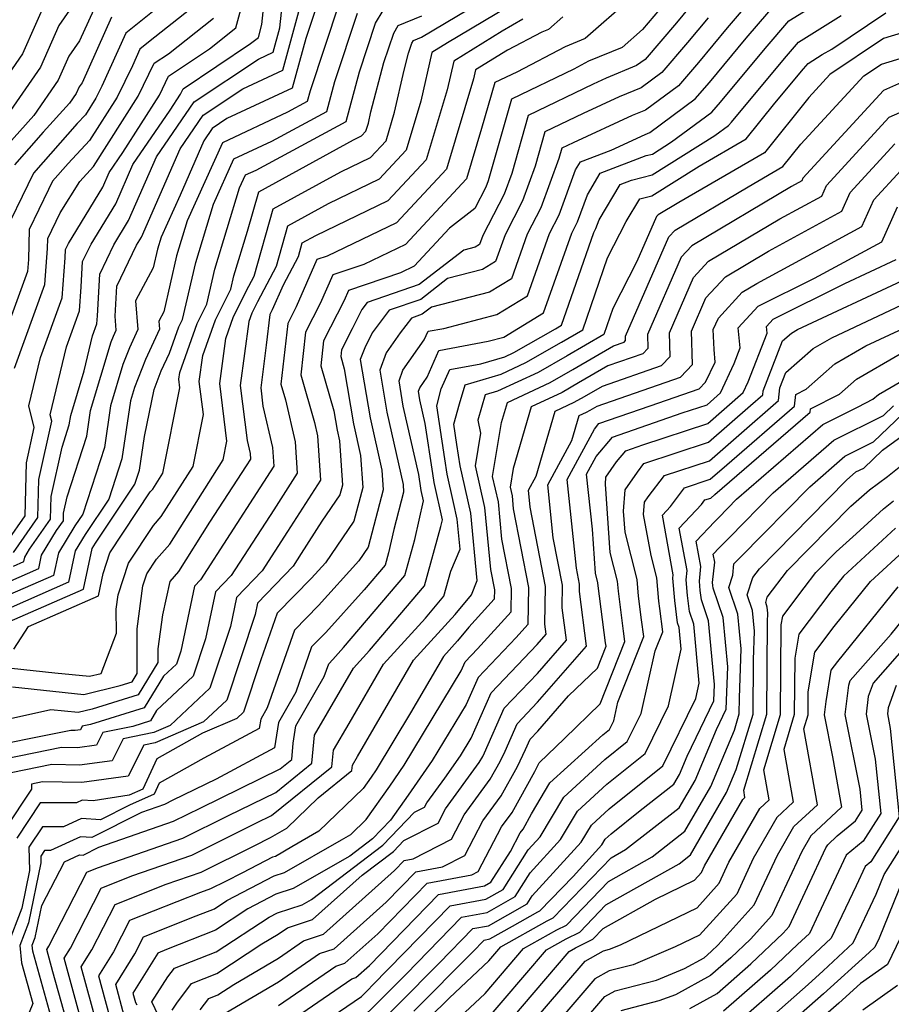
# Model space of a CAD drawing. Extents: x 2032210 to 2040412, y 2863029 to 2864718.
# Drawn here: x 2035035 to 2035135, y 2863895 to 2864009 of the extents above; entities that cross this region are included whole.
import ezdxf

# ---------------------------------------------------------------- set-up
doc = ezdxf.new("R2010")
doc.units = 0

msp = doc.modelspace()

# ---------------------------------------------------------------- linework, layer by layer
at = {"layer": 'Unknown_Line_Type', "color": 0}
for points in [[(2035033.89, 2863947.48, 2002), (2035036.73, 2863951.53, 2002), (2035036.83, 2863955.91, 2002), (2035038.33, 2863962.67, 2002), (2035038.15, 2863963.41, 2002), (2035040.03, 2863971.27, 2002), (2035041.53, 2863975.41, 2002), (2035041.74, 2863978.18, 2002), (2035041.9, 2863981.1, 2002), (2035042.88, 2863983.13, 2002), (2035045.72, 2863987.78, 2002), (2035047.69, 2863992.31, 2002), (2035052.03, 2863998.61, 2002), (2035053.2, 2864000.46, 2002), (2035053.5, 2864001.07, 2002), (2035061.31, 2864006.3, 2002), (2035062.2, 2864007, 2002), (2035062.6, 2864008.51, 2002), (2035063.45, 2864016.55, 2002)], [(2035033.9, 2863945.9, 2000), (2035035.09, 2863946.43, 2000), (2035035.2, 2863946.94, 2000), (2035035.77, 2863947.88, 2000), (2035038.2, 2863951.35, 2000), (2035038.26, 2863953.97, 2000), (2035039.52, 2863959.64, 2000), (2035040.35, 2863962.22, 2000), (2035040.52, 2863963.31, 2000), (2035042.07, 2863968.46, 2000), (2035043.04, 2863972.52, 2000), (2035043.54, 2863973.9, 2000), (2035043.61, 2863974.82, 2000), (2035043.87, 2863979.67, 2000), (2035045.51, 2863983.06, 2000), (2035047.21, 2863985.85, 2000), (2035050.42, 2863993.23, 2000), (2035054.78, 2863999.56, 2000), (2035062.21, 2864004.52, 2000), (2035063.92, 2864005.32, 2000), (2035064.7, 2864008.13, 2000), (2035065.43, 2864015.03, 2000)], [(2035033.21, 2863948.79, 2004), (2035035.27, 2863951.72, 2004), (2035035.4, 2863957.85, 2004), (2035036.31, 2863961.92, 2004), (2035035.69, 2863964.45, 2004), (2035037.02, 2863970.03, 2004), (2035039.53, 2863976.93, 2004), (2035039.87, 2863981.54, 2004), (2035039.93, 2863982.52, 2004), (2035040.26, 2863983.2, 2004), (2035044.22, 2863989.72, 2004), (2035044.95, 2863991.39, 2004), (2035046.55, 2863993.72, 2004), (2035050.76, 2864000.35, 2004), (2035051.83, 2864002.55, 2004), (2035056.56, 2864005.71, 2004), (2035059.61, 2864008.12, 2004), (2035060.97, 2864013.26, 2004)], [(2035121.24, 2864013.83, 1970), (2035116.37, 2864008.11, 1970), (2035113.05, 2864004.12, 1970), (2035110.74, 2864001.43, 1970), (2035106.94, 2863998.62, 1970), (2035105.4, 2863997.98, 1970), (2035098.59, 2863994.84, 1970), (2035097.26, 2863994.2, 1970), (2035096.92, 2863993.01, 1970), (2035094.84, 2863987.31, 1970), (2035093.27, 2863984.26, 1970), (2035091.46, 2863979.13, 1970), (2035088.92, 2863977.58, 1970), (2035082.2, 2863975.84, 1970), (2035081.13, 2863975.01, 1970), (2035079.88, 2863974.58, 1970), (2035078.58, 2863972.86, 1970), (2035076.97, 2863970.56, 1970), (2035076.22, 2863968.55, 1970), (2035077.03, 2863963.72, 1970), (2035078.93, 2863955.33, 1970), (2035078.99, 2863954.44, 1970), (2035077.85, 2863950.13, 1970), (2035077.24, 2863947.45, 1970), (2035076.84, 2863946.02, 1970), (2035074.41, 2863943.15, 1970), (2035069.98, 2863938.23, 1970), (2035068.34, 2863936.57, 1970), (2035066.52, 2863931.34, 1970), (2035064.52, 2863927.83, 1970), (2035064.05, 2863924.91, 1970), (2035057.34, 2863921.3, 1970), (2035052.31, 2863918.84, 1970), (2035051.34, 2863918.36, 1970), (2035048.68, 2863917.44, 1970), (2035042.97, 2863914.55, 1970), (2035041.64, 2863914.63, 1970), (2035038.19, 2863913.05, 1970), (2035037.5, 2863913.05, 1970), (2035037.06, 2863912.38, 1970), (2035037.08, 2863911.61, 1970), (2035035.65, 2863904.68, 1970), (2035034.64, 2863902.06, 1970), (2035034.83, 2863900.04, 1970), (2035036.13, 2863895.34, 1970), (2035035.38, 2863893.47, 1970)], [(2035040.37, 2863892.17, 1966), (2035038.47, 2863899.01, 1966), (2035037.76, 2863901.61, 1966), (2035038, 2863901.98, 1966), (2035042.38, 2863910.55, 1966), (2035043.63, 2863911.05, 1966), (2035053.47, 2863914.45, 1966), (2035058.77, 2863917.1, 1966), (2035064.23, 2863919.76, 1966), (2035068.38, 2863923.12, 1966), (2035068.67, 2863926.36, 1966), (2035071.71, 2863931.55, 1966), (2035073.21, 2863934.13, 1966), (2035075.04, 2863936.14, 1966), (2035081.38, 2863943.63, 1966), (2035083.3, 2863950.5, 1966), (2035083.47, 2863951.24, 1966), (2035082.52, 2863955.59, 1966), (2035082.37, 2863956.6, 1966), (2035081.48, 2863962.38, 1966), (2035080.86, 2863965.11, 1966), (2035080.69, 2863966.11, 1966), (2035080.85, 2863966.53, 1966), (2035081.7, 2863967.74, 1966), (2035083.07, 2863970.84, 1966), (2035088.74, 2863971.89, 1966), (2035090.57, 2863972.37, 1966), (2035095.15, 2863975.17, 1966), (2035098.41, 2863984.41, 1966), (2035099.08, 2863985.71, 1966), (2035100.22, 2863988.84, 1966), (2035101.71, 2863991.33, 1966), (2035107, 2863993.35, 1966), (2035107.73, 2863993.54, 1966), (2035109.95, 2863994.93, 1966), (2035114.6, 2863998.37, 1966), (2035115.6, 2863999.53, 1966), (2035120.77, 2864005.75, 1966), (2035123.48, 2864008.93, 1966), (2035131.76, 2864014.05, 1966)], [(2035069.43, 2864012.13, 1996), (2035067.69, 2864006.9, 1996), (2035066.1, 2864001.16, 1996), (2035058.56, 2863997.63, 1996), (2035056.88, 2863996.5, 1996), (2035055.89, 2863995.07, 1996), (2035053.16, 2863988.78, 1996), (2035050.96, 2863983.91, 1996), (2035050.55, 2863982.56, 1996), (2035050.05, 2863980.4, 1996), (2035048.01, 2863976.58, 1996), (2035048.28, 2863973.24, 1996), (2035047.31, 2863971.13, 1996), (2035046.55, 2863969.2, 1996), (2035045.12, 2863964.45, 1996), (2035044.41, 2863959.6, 1996), (2035041.91, 2863951.93, 1996), (2035041, 2863950.57, 1996), (2035039.1, 2863947.43, 1996), (2035038.54, 2863944.84, 1996), (2035032.59, 2863942.24, 1996)], [(2035037.96, 2864011.94, 2018), (2035034.96, 2864005.12, 2018), (2035030.74, 2863999.06, 2018)], [(2035071.53, 2864010.98, 1994), (2035068.18, 2864000.86, 1994), (2035067.84, 2863999.6, 1994), (2035065.55, 2863998.36, 1994), (2035058.04, 2863994.84, 1994), (2035053.99, 2863985.82, 1994), (2035052.76, 2863981.79, 1994), (2035051.26, 2863975.29, 1994), (2035050.69, 2863974.23, 1994), (2035050.77, 2863973.3, 1994), (2035049.15, 2863969.8, 1994), (2035047.89, 2863966.57, 1994), (2035047.42, 2863965.02, 1994), (2035046.43, 2863958.3, 1994), (2035044.92, 2863953.65, 1994), (2035042.19, 2863949.56, 1994), (2035041.05, 2863947.68, 1994), (2035040.27, 2863944.05, 1994), (2035031.93, 2863940.4, 1994)], [(2035041.28, 2864011.48, 2016), (2035039.13, 2864008.39, 2016), (2035037.02, 2864003.59, 2016), (2035032.14, 2863996.57, 2016)], [(2035043.6, 2864011.17, 2014), (2035041.55, 2864006.63, 2014), (2035040.31, 2864004.84, 2014), (2035039.08, 2864002.06, 2014), (2035036.25, 2863997.99, 2014), (2035032.34, 2863993.65, 2014)], [(2035109.22, 2864011.01, 1976), (2035106.58, 2864007.92, 1976), (2035104.23, 2864005.86, 1976), (2035100.36, 2864004.26, 1976), (2035098.65, 2864003.36, 1976), (2035091.44, 2863999.89, 1976), (2035088.75, 2863990.44, 1976), (2035088.48, 2863989.7, 1976), (2035087.22, 2863987.26, 1976), (2035084.28, 2863984.96, 1976), (2035080.2, 2863980.57, 1976), (2035078.63, 2863979.81, 1976), (2035072.61, 2863977.77, 1976), (2035072.1, 2863976.61, 1976), (2035069.73, 2863971.93, 1976), (2035069.41, 2863969.07, 1976), (2035070.92, 2863963.84, 1976), (2035071.29, 2863961.64, 1976), (2035071.57, 2863960.39, 1976), (2035071.93, 2863955.26, 1976), (2035071.63, 2863954.13, 1976), (2035069.55, 2863951.1, 1976), (2035067.15, 2863947.35, 1976), (2035066.21, 2863945.9, 1976), (2035062.1, 2863941.61, 1976), (2035061.83, 2863940.32, 1976), (2035058.55, 2863930.42, 1976), (2035055.86, 2863927.9, 1976), (2035050.29, 2863925.49, 1976), (2035048.95, 2863925.21, 1976), (2035047.16, 2863921.63, 1976), (2035041.79, 2863920.89, 1976), (2035037.25, 2863920.98, 1976), (2035035.97, 2863920.72, 1976), (2035035.99, 2863920.14, 1976), (2035032.93, 2863915.53, 1976)], [(2035105.18, 2864011.46, 1978), (2035099.97, 2864006.89, 1978), (2035097.66, 2864005.94, 1978), (2035092.05, 2864003.01, 1978), (2035089.51, 2864001.79, 1978), (2035088, 2863996.5, 1978), (2035086.25, 2863990.67, 1978), (2035079.19, 2863983.08, 1978), (2035074.4, 2863980.78, 1978), (2035070.79, 2863979.56, 1978), (2035069.33, 2863976.25, 1978), (2035067.66, 2863972.94, 1978), (2035067.11, 2863968, 1978), (2035068.68, 2863962.52, 1978), (2035069.04, 2863960.96, 1978), (2035069.37, 2863955.85, 1978), (2035065.56, 2863949.89, 1978), (2035062.64, 2863945.37, 1978), (2035059.67, 2863942.28, 1978), (2035058.97, 2863938.91, 1978), (2035056.61, 2863931.8, 1978), (2035052.02, 2863927.49, 1978), (2035050.14, 2863926.67, 1978), (2035046.59, 2863925.94, 1978), (2035045.32, 2863923.42, 1978), (2035041.54, 2863922.9, 1978), (2035038.35, 2863922.96, 1978), (2035033.64, 2863922.01, 1978)], [(2035033.81, 2863931.94, 1986), (2035042.03, 2863931.07, 1986), (2035046.24, 2863932.09, 1986), (2035047.62, 2863932.52, 1986), (2035048.21, 2863933.49, 1986), (2035048.18, 2863938.65, 1986), (2035048.87, 2863943.61, 1986), (2035049.33, 2863945.03, 1986), (2035050.45, 2863946.72, 1986), (2035051.98, 2863948.46, 1986), (2035058.14, 2863958.2, 1986), (2035058.57, 2863960.34, 1986), (2035057.74, 2863967.02, 1986), (2035058.43, 2863972.22, 1986), (2035059.33, 2863974.75, 1986), (2035061.1, 2863978.27, 1986), (2035061.71, 2863979.43, 1986), (2035063.9, 2863987.19, 1986), (2035071.73, 2863991.49, 1986), (2035075.15, 2863993.13, 1986), (2035076.96, 2863995.08, 1986), (2035077.95, 2863998.38, 1986), (2035079.04, 2864003.25, 1986), (2035079.56, 2864005.19, 1986), (2035079.95, 2864006.35, 1986), (2035080.13, 2864006.65, 1986), (2035081.06, 2864007.03, 1986), (2035089.2, 2864011.92, 1986)], [(2035038.25, 2863893.76, 1968), (2035036.13, 2863901.39, 1968), (2035036.07, 2863902.08, 1968), (2035036.42, 2863902.98, 1968), (2035037.18, 2863906.68, 1968), (2035039.81, 2863911.74, 1968), (2035041.54, 2863912.53, 1968), (2035041.96, 2863912.5, 1968), (2035043.75, 2863913.41, 1968), (2035052.41, 2863916.41, 1968), (2035055.54, 2863917.97, 1968), (2035064.73, 2863922.46, 1968), (2035066.07, 2863923.54, 1968), (2035066.24, 2863925.45, 1968), (2035066.55, 2863927.43, 1968), (2035069.82, 2863933.15, 1968), (2035070.33, 2863934.63, 1968), (2035070.8, 2863935.1, 1968), (2035072.05, 2863936.49, 1968), (2035079.11, 2863944.83, 1968), (2035080.27, 2863948.97, 1968), (2035081.28, 2863953.44, 1968), (2035081.02, 2863954.63, 1968), (2035080.98, 2863954.9, 1968), (2035080.74, 2863956.48, 1968), (2035078.95, 2863964.41, 1968), (2035078.46, 2863967.33, 1968), (2035078.91, 2863968.55, 1968), (2035081.37, 2863972.05, 1968), (2035081.82, 2863973.05, 1968), (2035083.64, 2863973.39, 1968), (2035089.75, 2863974.98, 1968), (2035093.31, 2863977.15, 1968), (2035095.84, 2863984.34, 1968), (2035096.96, 2863986.51, 1968), (2035098.86, 2863991.73, 1968), (2035099.41, 2863992.64, 1968), (2035102.96, 2863994, 1968), (2035106.9, 2863995.81, 1968), (2035107.45, 2863996.04, 1968), (2035112.67, 2863999.9, 1968), (2035114.32, 2864001.82, 1968), (2035118.57, 2864006.93, 1968), (2035122.36, 2864011.38, 1968)], [(2035090.97, 2864010.53, 1984), (2035084.07, 2864006.39, 1984), (2035082.25, 2864005.27, 1984), (2035080.99, 2863999.66, 1984), (2035079.28, 2863993.98, 1984), (2035076.16, 2863990.62, 1984), (2035070.27, 2863987.79, 1984), (2035065.56, 2863985.21, 1984), (2035064.25, 2863980.55, 1984), (2035062.1, 2863976.47, 1984), (2035061.43, 2863975.14, 1984), (2035061.09, 2863974.19, 1984), (2035060.1, 2863966.78, 1984), (2035060.9, 2863960.41, 1984), (2035061.24, 2863958.93, 1984), (2035061.28, 2863958.27, 1984), (2035060.79, 2863957.5, 1984), (2035056.57, 2863950.97, 1984), (2035052.97, 2863945.29, 1984), (2035051.96, 2863944.14, 1984), (2035051.13, 2863940.28, 1984), (2035050.59, 2863936.36, 1984), (2035050.6, 2863934.75, 1984), (2035048.32, 2863931.02, 1984), (2035042.98, 2863929.36, 1984), (2035041.37, 2863928.97, 1984), (2035038.22, 2863929.3, 1984), (2035028.51, 2863927.12, 1984)], [(2035054.42, 2864010.34, 2008), (2035049.5, 2864006.46, 2008), (2035048.52, 2864005.67, 2008), (2035047.64, 2864003.73, 2008), (2035045.88, 2864000.12, 2008), (2035042.69, 2863995.09, 2008), (2035040.24, 2863992.46, 2008), (2035038.42, 2863990.4, 2008), (2035037.96, 2863989.42, 2008), (2035035.73, 2863984.8, 2008), (2035035.63, 2863981.36, 2008), (2035035.52, 2863979.96, 2008), (2035031, 2863967.54, 2008)], [(2035031.28, 2863938.57, 1992), (2035041.99, 2863943.26, 1992), (2035043, 2863947.93, 1992), (2035043.37, 2863948.55, 1992), (2035047.93, 2863955.37, 1992), (2035048.46, 2863956.99, 1992), (2035049.03, 2863960.88, 1992), (2035050.15, 2863966.31, 1992), (2035050.99, 2863968.46, 1992), (2035051.95, 2863970.54, 1992), (2035053.02, 2863973.57, 1992), (2035053.45, 2863974.41, 1992), (2035054.96, 2863981.01, 1992), (2035057.01, 2863987.73, 1992), (2035059.37, 2863992.98, 1992), (2035063.74, 2863995.03, 1992), (2035070.1, 2863998.46, 1992), (2035071.02, 2864001.94, 1992), (2035073.64, 2864009.82, 1992)], [(2035033.25, 2863944.07, 1998), (2035036.82, 2863945.63, 1998), (2035037.15, 2863947.19, 1998), (2035038.86, 2863950.01, 1998), (2035039.67, 2863951.16, 1998), (2035039.69, 2863952.04, 1998), (2035040.1, 2863953.93, 1998), (2035042.38, 2863960.91, 1998), (2035042.82, 2863963.88, 1998), (2035045.21, 2863971.83, 1998), (2035045.46, 2863972.47, 1998), (2035045.79, 2863973.17, 1998), (2035045.65, 2863974.79, 1998), (2035045.84, 2863978.25, 1998), (2035048.14, 2863982.99, 1998), (2035048.7, 2863983.92, 1998), (2035053.16, 2863994.15, 1998), (2035055.83, 2863998.03, 1998), (2035060.39, 2864001.08, 1998), (2035065.01, 2864003.24, 1998), (2035067.12, 2864010.85, 1998)], [(2035049.97, 2864009.99, 2010), (2035046.88, 2864007.51, 2010), (2035044.12, 2864001.39, 2010), (2035043.44, 2864000.01, 2010), (2035042.22, 2863998.08, 2010), (2035041.28, 2863997.08, 2010), (2035036.22, 2863991.34, 2010), (2035034.92, 2863988.61, 2010), (2035033.58, 2863985.85, 2010)], [(2035033.94, 2863936.3, 1990), (2035035.63, 2863938.93, 1990), (2035043.72, 2863942.47, 1990), (2035044.27, 2863945.07, 1990), (2035045.04, 2863947.45, 1990), (2035049.71, 2863954.49, 1990), (2035050, 2863954.81, 1990), (2035051.16, 2863956.65, 1990), (2035053.14, 2863966.51, 1990), (2035053.02, 2863967.51, 1990), (2035053.12, 2863968.28, 1990), (2035055.12, 2863973.96, 1990), (2035056.24, 2863976.17, 1990), (2035057.17, 2863980.23, 1990), (2035060.04, 2863989.64, 1990), (2035060.7, 2863991.12, 1990), (2035061.93, 2863991.69, 1990), (2035072.35, 2863997.31, 1990), (2035073.87, 2864003.02, 1990), (2035075.74, 2864008.66, 1990), (2035076.61, 2864010.13, 1990)], [(2035111.96, 2864010.47, 1974), (2035110.5, 2864008.71, 1974), (2035106.88, 2864004.48, 1974), (2035105.91, 2864003.76, 1974), (2035102.39, 2864002.31, 1974), (2035100.9, 2864001.62, 1974), (2035093.38, 2863997.99, 1974), (2035091.47, 2863991.3, 1974), (2035090.6, 2863988.91, 1974), (2035088.13, 2863984.12, 1974), (2035087.77, 2863983.1, 1974), (2035087.27, 2863982.79, 1974), (2035085.94, 2863982.44, 1974), (2035080.79, 2863978.46, 1974), (2035074.77, 2863976.39, 1974), (2035074.15, 2863975.58, 1974), (2035073.03, 2863973.35, 1974), (2035071.8, 2863970.91, 1974), (2035071.72, 2863970.13, 1974), (2035072.13, 2863968.7, 1974), (2035073.2, 2863962.34, 1974), (2035074.02, 2863958.7, 1974), (2035074.28, 2863954.99, 1974), (2035073.25, 2863951.11, 1974), (2035069.94, 2863946.28, 1974), (2035068.34, 2863944.5, 1974), (2035064.37, 2863940.46, 1974), (2035062.49, 2863935.08, 1974), (2035060.49, 2863929.04, 1974), (2035059.7, 2863928.3, 1974), (2035055.73, 2863926.59, 1974), (2035050.48, 2863923.65, 1974), (2035048.85, 2863920.14, 1974), (2035047.26, 2863919.42, 1974), (2035043.1, 2863918.76, 1974), (2035041.86, 2863918.84, 1974), (2035041.17, 2863918.53, 1974), (2035037, 2863918.53, 1974), (2035034.31, 2863914.48, 1974)], [(2035044.11, 2863890.89, 1962), (2035041.74, 2863899.58, 1962), (2035042.96, 2863901.54, 1962), (2035045.66, 2863906.81, 1962), (2035051.55, 2863909.15, 1962), (2035055.6, 2863910.55, 1962), (2035061.7, 2863913.59, 1962), (2035063.62, 2863914.54, 1962), (2035065.48, 2863915.63, 1962), (2035069.12, 2863919.13, 1962), (2035073.01, 2863922.27, 1962), (2035073.07, 2863922.9, 1962), (2035073.65, 2863923.9, 1962), (2035080.13, 2863935.02, 1962), (2035084.94, 2863940.33, 1962), (2035086.82, 2863942.6, 1962), (2035087.49, 2863944.24, 1962), (2035086.76, 2863952.01, 1962), (2035085.77, 2863956.32, 1962), (2035085.51, 2863957.5, 1962), (2035085.15, 2863959.98, 1962), (2035084.79, 2863962.31, 1962), (2035085.43, 2863964.68, 1962), (2035086.08, 2863966.88, 1962), (2035090.27, 2863968.11, 1962), (2035093.12, 2863969.44, 1962), (2035097.21, 2863971.78, 1962), (2035099.68, 2863973.22, 1962), (2035102.55, 2863981.55, 1962), (2035104.7, 2863985.74, 1962), (2035106.29, 2863988.35, 1962), (2035107.68, 2863988.7, 1962), (2035113.13, 2863992.12, 1962), (2035118.56, 2863995.28, 1962), (2035121.87, 2863999.42, 1962), (2035125.18, 2864003.39, 1962), (2035125.72, 2864004.02, 1962), (2035127.36, 2864005.04, 1962), (2035128.45, 2864005.67, 1962), (2035134.7, 2864009.87, 1962)], [(2035092.75, 2864009.14, 1982), (2035090.39, 2864007.73, 1982), (2035084.78, 2864004.27, 1982), (2035084.03, 2864000.95, 1982), (2035081.6, 2863992.88, 1982), (2035077.17, 2863988.11, 1982), (2035068.81, 2863984.09, 1982), (2035067.23, 2863983.22, 1982), (2035066.79, 2863981.66, 1982), (2035065.06, 2863978.38, 1982), (2035063.79, 2863975.52, 1982), (2035063.52, 2863974.98, 1982), (2035063.12, 2863971.44, 1982), (2035062.47, 2863966.53, 1982), (2035062.73, 2863964.4, 1982), (2035063.84, 2863959.61, 1982), (2035063.98, 2863957.46, 1982), (2035062.38, 2863954.96, 1982), (2035055.5, 2863944.31, 1982), (2035054.82, 2863943.6, 1982), (2035053.24, 2863936.09, 1982), (2035052.74, 2863934.57, 1982), (2035051.25, 2863933.17, 1982), (2035049.02, 2863929.52, 1982), (2035042.81, 2863927.59, 1982), (2035041.86, 2863927.39, 1982), (2035041.66, 2863926.99, 1982), (2035041.05, 2863926.91, 1982), (2035040.54, 2863926.92, 1982), (2035028.99, 2863924.59, 1982)], [(2035031.14, 2863934.4, 1988), (2035038.68, 2863933.59, 1988), (2035042.69, 2863933.17, 1988), (2035044.05, 2863933.5, 1988), (2035045.8, 2863938.15, 1988), (2035045.78, 2863940.94, 1988), (2035046.01, 2863942.59, 1988), (2035047.19, 2863946.24, 1988), (2035050.08, 2863950.6, 1988), (2035050.99, 2863951.64, 1988), (2035054.65, 2863957.42, 1988), (2035055.86, 2863963.43, 1988), (2035055.38, 2863967.26, 1988), (2035055.78, 2863970.25, 1988), (2035057.23, 2863974.36, 1988), (2035059.03, 2863977.93, 1988), (2035059.38, 2863979.46, 1988), (2035060.96, 2863984.64, 1988), (2035062.24, 2863989.18, 1988), (2035073.19, 2863995.19, 1988), (2035074.13, 2863995.65, 1988), (2035074.63, 2863996.18, 1988), (2035074.91, 2863997.09, 1988), (2035075.21, 2863998.43, 1988), (2035076.71, 2864004.11, 1988), (2035077.84, 2864007.51, 1988), (2035078.37, 2864008.39, 1988), (2035081.09, 2864009.51, 1988)], [(2035097.4, 2864009.41, 1980), (2035095.71, 2864007.92, 1980), (2035094.97, 2864007.61, 1980), (2035090.99, 2864005.54, 1980), (2035087.3, 2864003.27, 1980), (2035087.07, 2864002.23, 1980), (2035083.93, 2863991.77, 1980), (2035078.18, 2863985.6, 1980), (2035070.16, 2863981.74, 1980), (2035068.97, 2863981.34, 1980), (2035066.56, 2863975.89, 1980), (2035065.59, 2863973.96, 1980), (2035064.8, 2863966.94, 1980), (2035065.32, 2863965.12, 1980), (2035066.44, 2863960.28, 1980), (2035066.67, 2863956.65, 1980), (2035063.97, 2863952.43, 1980), (2035059.07, 2863944.84, 1980), (2035057.25, 2863942.94, 1980), (2035056.11, 2863937.5, 1980), (2035054.67, 2863933.18, 1980), (2035050.45, 2863929.22, 1980), (2035049.72, 2863928.02, 1980), (2035047.68, 2863927.38, 1980), (2035044.22, 2863926.67, 1980), (2035043.49, 2863925.2, 1980), (2035041.3, 2863924.9, 1980), (2035039.45, 2863924.94, 1980), (2035031.31, 2863923.3, 1980)], [(2035114.16, 2864009.29, 1972), (2035111.77, 2864006.42, 1972), (2035108.81, 2864002.96, 1972), (2035106.42, 2864001.19, 1972), (2035103.89, 2864000.14, 1972), (2035099.74, 2863998.23, 1972), (2035095.32, 2863996.09, 1972), (2035094.2, 2863992.15, 1972), (2035092.72, 2863988.11, 1972), (2035090.7, 2863984.19, 1972), (2035089.62, 2863981.12, 1972), (2035088.1, 2863980.19, 1972), (2035084.07, 2863979.14, 1972), (2035080.96, 2863976.73, 1972), (2035077.32, 2863975.48, 1972), (2035075.37, 2863972.89, 1972), (2035074.49, 2863971.15, 1972), (2035073.98, 2863969.77, 1972), (2035075.12, 2863963.03, 1972), (2035076.47, 2863957.01, 1972), (2035076.63, 2863954.71, 1972), (2035074.88, 2863948.09, 1972), (2035073.81, 2863946.53, 1972), (2035069.16, 2863941.37, 1972), (2035066.36, 2863938.52, 1972), (2035063.23, 2863929.54, 1972), (2035062.48, 2863928.23, 1972), (2035062.31, 2863927.15, 1972), (2035055.92, 2863923.71, 1972), (2035050.73, 2863920.81, 1972), (2035050.15, 2863919.56, 1972), (2035047.3, 2863918.27, 1972), (2035043.98, 2863916.59, 1972), (2035041.75, 2863916.74, 1972), (2035039.68, 2863915.79, 1972), (2035037.25, 2863915.79, 1972), (2035035.68, 2863913.43, 1972), (2035035.77, 2863910.71, 1972), (2035034.88, 2863906.38, 1972), (2035033.22, 2863902.05, 1972)], [(2035045.24, 2864009.34, 2012), (2035041.83, 2864001.78, 2012), (2035041.48, 2864001.29, 2012), (2035041.15, 2864000.52, 2012), (2035040.37, 2863999.4, 2012), (2035037.35, 2863996.07, 2012), (2035034.01, 2863992.28, 2012)], [(2035034.01, 2863968.78, 2006), (2035037.53, 2863978.44, 2006), (2035037.84, 2863982.62, 2006), (2035037.87, 2863983.76, 2006), (2035039.32, 2863986.75, 2006), (2035041.56, 2863990.37, 2006), (2035043.16, 2863992.09, 2006), (2035048.32, 2864000.23, 2006), (2035050.17, 2864004.03, 2006), (2035051.82, 2864005.13, 2006), (2035057.01, 2864009.23, 2006)], [(2035041.95, 2863892.53, 1964), (2035039.75, 2863900.59, 1964), (2035040.48, 2863901.76, 1964), (2035044.02, 2863908.68, 1964), (2035047.59, 2863910.1, 1964), (2035054.53, 2863912.5, 1964), (2035062, 2863916.23, 1964), (2035063.72, 2863917.07, 1964), (2035070.7, 2863922.7, 1964), (2035070.87, 2863924.63, 1964), (2035072.68, 2863927.73, 1964), (2035076.67, 2863934.58, 1964), (2035081.51, 2863939.91, 1964), (2035083.65, 2863942.44, 1964), (2035084.46, 2863945.32, 1964), (2035085.5, 2863947.88, 1964), (2035085.18, 2863951.34, 1964), (2035084.74, 2863953.25, 1964), (2035084.01, 2863956.55, 1964), (2035083.76, 2863958.29, 1964), (2035082.81, 2863964.45, 1964), (2035083.33, 2863966.38, 1964), (2035084.33, 2863968.63, 1964), (2035087.9, 2863969.29, 1964), (2035090.69, 2863970.11, 1964), (2035091.73, 2863970.59, 1964), (2035096.54, 2863973.35, 1964), (2035097.23, 2863973.75, 1964), (2035098.91, 2863978.61, 1964), (2035100.98, 2863984.48, 1964), (2035101.2, 2863984.92, 1964), (2035101.58, 2863985.95, 1964), (2035104.02, 2863990.02, 1964), (2035105.33, 2863990.52, 1964), (2035107.7, 2863991.12, 1964), (2035114.96, 2863995.68, 1964), (2035116.54, 2863996.84, 1964), (2035116.87, 2863997.23, 1964), (2035122.98, 2864004.57, 1964), (2035124.6, 2864006.47, 1964), (2035129.56, 2864009.54, 1964)], [(2035137.88, 2864007.94, 1960), (2035134.45, 2864006.89, 1960), (2035128.25, 2864002.73, 1960), (2035125.8, 2864000.08, 1960), (2035120.68, 2863993.68, 1960), (2035110.79, 2863987.93, 1960), (2035108.41, 2863986.52, 1960), (2035108.22, 2863986.31, 1960), (2035105.95, 2863981.13, 1960), (2035103.15, 2863975.67, 1960), (2035102.12, 2863972.68, 1960), (2035097.88, 2863970.21, 1960), (2035094.52, 2863968.29, 1960), (2035089.85, 2863966.11, 1960), (2035088.42, 2863965.69, 1960), (2035087.56, 2863962.76, 1960), (2035087.86, 2863961.28, 1960), (2035087.24, 2863957.5, 1960), (2035088.34, 2863952.68, 1960), (2035089.02, 2863945.5, 1960), (2035089.47, 2863943.18, 1960), (2035089.45, 2863942.09, 1960), (2035086.53, 2863938.85, 1960), (2035085.21, 2863937.26, 1960), (2035083.59, 2863935.47, 1960), (2035079.79, 2863928.95, 1960), (2035075.81, 2863922.35, 1960), (2035075.23, 2863921.53, 1960), (2035074.3, 2863920.2, 1960), (2035069.18, 2863915.27, 1960), (2035066.08, 2863913.45, 1960), (2035064.18, 2863912.36, 1960), (2035063.84, 2863912.25, 1960), (2035060.38, 2863910.44, 1960), (2035058.39, 2863909.46, 1960), (2035056.66, 2863908.59, 1960), (2035055.52, 2863908.2, 1960), (2035047.3, 2863904.94, 1960), (2035045.45, 2863901.31, 1960), (2035043.73, 2863898.56, 1960), (2035045.4, 2863892.41, 1960)], [(2035046.7, 2863893.93, 1958), (2035045.72, 2863897.55, 1958), (2035047.93, 2863901.09, 1958), (2035048.94, 2863903.07, 1958), (2035055.01, 2863905.47, 1958), (2035057.14, 2863906.31, 1958), (2035058.56, 2863907.24, 1958), (2035064.03, 2863910.12, 1958), (2035065.21, 2863910.5, 1958), (2035071.8, 2863914.27, 1958), (2035072.87, 2863914.9, 1958), (2035074.65, 2863916.61, 1958), (2035077.38, 2863920.49, 1958), (2035079.05, 2863922.89, 1958), (2035085.63, 2863933.8, 1958), (2035086.09, 2863934.83, 1958), (2035087.53, 2863936.34, 1958), (2035091.4, 2863940.62, 1958), (2035091.44, 2863943.31, 1958), (2035090.34, 2863949.01, 1958), (2035089.93, 2863953.35, 1958), (2035089.26, 2863956.27, 1958), (2035090.28, 2863962.5, 1958), (2035090.97, 2863964.83, 1958), (2035095.91, 2863967.14, 1958), (2035098.54, 2863968.65, 1958), (2035103.22, 2863971.36, 1958), (2035104.45, 2863971.79, 1958), (2035104.62, 2863971.98, 1958), (2035104.61, 2863972.47, 1958), (2035109.64, 2863983.96, 1958), (2035110.35, 2863984.73, 1958), (2035118.8, 2863989.75, 1958), (2035122.81, 2863992.08, 1958), (2035124.88, 2863994.67, 1958), (2035132.18, 2864002.56, 1958), (2035134.19, 2864003.91, 1958), (2035139, 2864005.38, 1958)], [(2035136.87, 2864001.96, 1956), (2035134.42, 2864000.88, 1956), (2035125.12, 2863990.73, 1956), (2035124.99, 2863990.43, 1956), (2035123.82, 2863989.79, 1956), (2035112.29, 2863982.94, 1956), (2035111.07, 2863981.61, 1956), (2035107.15, 2863972.67, 1956), (2035107.2, 2863971.06, 1956), (2035106.62, 2863970.44, 1956), (2035102.59, 2863969.04, 1956), (2035099.21, 2863967.08, 1956), (2035097.31, 2863965.99, 1956), (2035093.73, 2863964.32, 1956), (2035091.63, 2863957.19, 1956), (2035091.28, 2863955.03, 1956), (2035091.51, 2863954.02, 1956), (2035091.65, 2863952.52, 1956), (2035093.41, 2863943.44, 1956), (2035093.34, 2863939.16, 1956), (2035091.98, 2863937.65, 1956), (2035087.59, 2863933.04, 1956), (2035086.21, 2863929.92, 1956), (2035082.3, 2863923.44, 1956), (2035079.52, 2863919.44, 1956), (2035077.48, 2863916.56, 1956), (2035075.39, 2863914.37, 1956), (2035072.76, 2863912.37, 1956), (2035066.24, 2863908.63, 1956), (2035064.22, 2863907.98, 1956), (2035061, 2863906.29, 1956), (2035057.23, 2863903.82, 1956), (2035051.59, 2863901.6, 1956), (2035050.58, 2863901.19, 1956), (2035050.41, 2863900.86, 1956), (2035047.71, 2863896.54, 1956), (2035048, 2863895.45, 1956), (2035048.16, 2863895.21, 1956)], [(2035051.08, 2863893.05, 1954), (2035049.9, 2863895.55, 1954), (2035051.74, 2863898.42, 1954), (2035052.5, 2863899.43, 1954), (2035057.33, 2863901.33, 1954), (2035063.44, 2863905.33, 1954), (2035064.41, 2863905.84, 1954), (2035067.27, 2863906.76, 1954), (2035068.36, 2863907.39, 1954), (2035076.6, 2863913.64, 1954), (2035080.24, 2863917.46, 1954), (2035081.41, 2863918.06, 1954), (2035081.67, 2863918.55, 1954), (2035083.74, 2863921.4, 1954), (2035085.54, 2863923.98, 1954), (2035086.78, 2863926.03, 1954), (2035089.09, 2863931.26, 1954), (2035094.41, 2863936.84, 1954), (2035095.46, 2863938.05, 1954), (2035095.31, 2863939.21, 1954), (2035095.38, 2863943.57, 1954), (2035093.61, 2863952.72, 1954), (2035093.4, 2863954.67, 1954), (2035094.29, 2863956.32, 1954), (2035096.5, 2863963.81, 1954), (2035098.71, 2863964.84, 1954), (2035099.88, 2863965.51, 1954), (2035101.97, 2863966.72, 1954), (2035108.8, 2863969.1, 1954), (2035109.78, 2863970.15, 1954), (2035109.69, 2863972.87, 1954), (2035112.49, 2863979.27, 1954), (2035114.22, 2863981.15, 1954), (2035122.47, 2863986.05, 1954), (2035127.3, 2863988.67, 1954), (2035127.86, 2863989.91, 1954), (2035135.08, 2863997.8, 1954), (2035139.46, 2863999.73, 1954)], [(2035052.26, 2863894.59, 1952), (2035052.78, 2863895.41, 1952), (2035054.49, 2863897.68, 1952), (2035057.42, 2863898.84, 1952), (2035062.62, 2863902.24, 1952), (2035064.5, 2863903.36, 1952), (2035065.55, 2863904.08, 1952), (2035068.47, 2863905.05, 1952), (2035074.2, 2863910.17, 1952), (2035077.8, 2863912.91, 1952), (2035079.01, 2863914.18, 1952), (2035082.96, 2863916.19, 1952), (2035083.82, 2863917.85, 1952), (2035087.73, 2863923.2, 1952), (2035088.13, 2863923.92, 1952), (2035088.32, 2863924.33, 1952), (2035090.59, 2863929.47, 1952), (2035094.44, 2863933.51, 1952), (2035097.79, 2863937.35, 1952), (2035097.3, 2863941.09, 1952), (2035097.35, 2863943.7, 1952), (2035096.28, 2863949.19, 1952), (2035095.65, 2863955.29, 1952), (2035098.42, 2863960.44, 1952), (2035099.26, 2863963.3, 1952), (2035100.1, 2863963.69, 1952), (2035100.55, 2863963.94, 1952), (2035101.34, 2863964.41, 1952), (2035110.98, 2863967.75, 1952), (2035112.36, 2863969.23, 1952), (2035112.23, 2863973.07, 1952), (2035113.92, 2863976.92, 1952), (2035116.16, 2863979.36, 1952), (2035121.13, 2863982.32, 1952), (2035129.62, 2863986.92, 1952), (2035130.59, 2863989.08, 1952), (2035135.75, 2863994.72, 1952)], [(2035055.49, 2863894.62, 1950), (2035056.48, 2863895.94, 1950), (2035057.52, 2863896.35, 1950), (2035059.35, 2863897.55, 1950), (2035064.51, 2863900.61, 1950), (2035067.42, 2863902.61, 1950), (2035069.72, 2863903.37, 1950), (2035077.92, 2863910.71, 1950), (2035079.06, 2863911.88, 1950), (2035080.09, 2863912.08, 1950), (2035084.51, 2863914.33, 1950), (2035085.98, 2863917.16, 1950), (2035088.99, 2863921.28, 1950), (2035090.14, 2863923.33, 1950), (2035090.7, 2863924.52, 1950), (2035092.1, 2863927.69, 1950), (2035094.46, 2863930.17, 1950), (2035100.12, 2863936.66, 1950), (2035099.3, 2863942.96, 1950), (2035099.32, 2863943.83, 1950), (2035098.96, 2863945.66, 1950), (2035097.89, 2863955.9, 1950), (2035101.03, 2863961.75, 1950), (2035101.56, 2863962.38, 1950), (2035107.47, 2863964.44, 1950), (2035113.15, 2863966.41, 1950), (2035113.87, 2863967.18, 1950), (2035114.99, 2863969.49, 1950), (2035114.85, 2863970.95, 1950), (2035114.77, 2863973.27, 1950), (2035115.35, 2863974.58, 1950), (2035118.09, 2863977.57, 1950), (2035119.78, 2863978.58, 1950), (2035131.93, 2863985.16, 1950), (2035133.32, 2863988.26, 1950), (2035136.42, 2863991.65, 1950)], [(2035058.38, 2863894.22, 1948), (2035064.52, 2863897.87, 1948), (2035069.28, 2863901.14, 1948), (2035070.96, 2863901.69, 1948), (2035076.96, 2863907.06, 1948), (2035080.38, 2863910.57, 1948), (2035083.48, 2863911.15, 1948), (2035086.06, 2863912.47, 1948), (2035088.14, 2863916.46, 1948), (2035090.25, 2863919.36, 1948), (2035092.15, 2863922.75, 1948), (2035093.07, 2863924.72, 1948), (2035093.6, 2863925.9, 1948), (2035094.49, 2863926.83, 1948), (2035098.04, 2863930.91, 1948), (2035101.37, 2863934.12, 1948), (2035102.37, 2863936.64, 1948), (2035102.32, 2863937.05, 1948), (2035101.47, 2863943.61, 1948), (2035101.44, 2863943.99, 1948), (2035101.16, 2863945.09, 1948), (2035100.8, 2863950.16, 1948), (2035100.13, 2863956.52, 1948), (2035101.23, 2863958.56, 1948), (2035103.11, 2863960.81, 1948), (2035111.18, 2863963.62, 1948), (2035114.05, 2863964.56, 1948), (2035115.6, 2863965.92, 1948), (2035117.17, 2863969.34, 1948), (2035117.87, 2863971.13, 1948), (2035117.65, 2863973.45, 1948), (2035119.94, 2863975.94, 1948), (2035126.48, 2863979.2, 1948), (2035134.24, 2863983.4, 1948), (2035136.05, 2863987.44, 1948)], [(2035064.53, 2863895.12, 1946), (2035071.14, 2863899.66, 1946), (2035072.21, 2863900.02, 1946), (2035075.99, 2863903.41, 1946), (2035081.7, 2863909.26, 1946), (2035086.87, 2863910.23, 1946), (2035087.61, 2863910.61, 1946), (2035090.29, 2863915.76, 1946), (2035091.52, 2863917.44, 1946), (2035094.16, 2863922.17, 1946), (2035094.63, 2863923.18, 1946), (2035097.56, 2863925.99, 1946), (2035101.7, 2863929.98, 1946), (2035104.55, 2863937.21, 1946), (2035104.41, 2863938.37, 1946), (2035103.8, 2863943.02, 1946), (2035103.71, 2863944.17, 1946), (2035102.87, 2863947.47, 1946), (2035102.31, 2863955.39, 1946), (2035102.36, 2863956.18, 1946), (2035103.6, 2863957.97, 1946), (2035104.66, 2863959.24, 1946), (2035106.62, 2863959.92, 1946), (2035114.13, 2863962.41, 1946), (2035118.21, 2863965.96, 1946), (2035118.78, 2863967.19, 1946), (2035120.98, 2863972.82, 1946), (2035120.9, 2863973.61, 1946), (2035121.68, 2863974.46, 1946), (2035129.96, 2863978.59, 1946), (2035135.89, 2863981.36, 1946)], [(2035064.54, 2863892.38, 1944), (2035073.01, 2863898.19, 1944), (2035073.45, 2863898.34, 1944), (2035075.03, 2863899.75, 1944), (2035083.03, 2863907.94, 1944), (2035088.32, 2863908.94, 1944), (2035089.07, 2863909.36, 1944), (2035091.34, 2863912.92, 1944), (2035092.45, 2863915.07, 1944), (2035092.78, 2863915.52, 1944), (2035093.75, 2863917.26, 1944), (2035095.88, 2863920.84, 1944), (2035101.99, 2863926.4, 1944), (2035102.77, 2863927.03, 1944), (2035103.26, 2863928.02, 1944), (2035103.75, 2863930.2, 1944), (2035106.74, 2863937.77, 1944), (2035106.49, 2863939.7, 1944), (2035106.14, 2863942.44, 1944), (2035105.99, 2863944.36, 1944), (2035104.58, 2863949.85, 1944), (2035104.41, 2863952.25, 1944), (2035104.58, 2863954.73, 1944), (2035106, 2863956.78, 1944), (2035106.76, 2863957.78, 1944), (2035114.22, 2863960.25, 1944), (2035119.08, 2863964.48, 1944), (2035120.48, 2863965.69, 1944), (2035120.53, 2863966.15, 1944), (2035122.77, 2863971.95, 1944), (2035123.8, 2863972.85, 1944), (2035124.49, 2863973.25, 1944), (2035136.54, 2863978.88, 1944)], [(2035070.72, 2863893.87, 1942), (2035074.11, 2863896.18, 1942), (2035074.84, 2863896.91, 1942), (2035075.43, 2863897.5, 1942), (2035084.35, 2863906.63, 1942), (2035088.48, 2863907.41, 1942), (2035090.47, 2863908.54, 1942), (2035093.39, 2863913.13, 1942), (2035094.75, 2863914.62, 1942), (2035097.48, 2863919.22, 1942), (2035102.23, 2863923.54, 1942), (2035104.83, 2863925.63, 1942), (2035106.42, 2863928.88, 1942), (2035108.04, 2863936.1, 1942), (2035108.92, 2863938.33, 1942), (2035108.58, 2863941.02, 1942), (2035108.47, 2863941.85, 1942), (2035108.26, 2863944.54, 1942), (2035107.59, 2863947.15, 1942), (2035106.7, 2863951.88, 1942), (2035106.8, 2863953.28, 1942), (2035107.23, 2863953.9, 1942), (2035109.11, 2863956.37, 1942), (2035114.31, 2863958.09, 1942), (2035117.7, 2863961.05, 1942), (2035122.31, 2863965.04, 1942), (2035122.47, 2863966.53, 1942), (2035123.15, 2863968.29, 1942), (2035126.31, 2863971.07, 1942), (2035128.45, 2863972.31, 1942), (2035137.2, 2863976.4, 1942)], [(2035073.3, 2863892.82, 1940), (2035076.61, 2863896.09, 1940), (2035079.27, 2863898.76, 1940), (2035085.67, 2863905.32, 1940), (2035088.64, 2863905.88, 1940), (2035091.87, 2863907.71, 1940), (2035093.62, 2863910.45, 1940), (2035097.13, 2863914.31, 1940), (2035099.08, 2863917.6, 1940), (2035102.48, 2863920.69, 1940), (2035106.88, 2863924.23, 1940), (2035109.58, 2863929.75, 1940), (2035111.05, 2863936.3, 1940), (2035110.82, 2863938.8, 1940), (2035110.64, 2863939.34, 1940), (2035110.32, 2863941.93, 1940), (2035110.08, 2863944.51, 1940), (2035110.13, 2863944.91, 1940), (2035108.88, 2863951.8, 1940), (2035109.81, 2863952.79, 1940), (2035111.45, 2863954.96, 1940), (2035114.4, 2863955.94, 1940), (2035116.32, 2863957.61, 1940), (2035124.14, 2863964.38, 1940), (2035124.29, 2863965.75, 1940), (2035125.5, 2863966.37, 1940), (2035128.82, 2863969.3, 1940), (2035132.4, 2863971.37, 1940), (2035137.85, 2863973.91, 1940)], [(2035072.49, 2863889.46, 1938), (2035078.38, 2863895.28, 1938), (2035083.1, 2863900.02, 1938), (2035086.99, 2863904.01, 1938), (2035088.8, 2863904.34, 1938), (2035093.27, 2863906.88, 1938), (2035093.84, 2863907.78, 1938), (2035099.51, 2863914, 1938), (2035100.69, 2863915.98, 1938), (2035102.73, 2863917.84, 1938), (2035108.94, 2863922.84, 1938), (2035112.75, 2863930.61, 1938), (2035113.15, 2863932.38, 1938), (2035112.52, 2863939.19, 1938), (2035112.01, 2863940.68, 1938), (2035111.79, 2863942.51, 1938), (2035111.62, 2863944.34, 1938), (2035111.73, 2863945.4, 1938), (2035110.84, 2863950.3, 1938), (2035113.42, 2863953.04, 1938), (2035113.8, 2863953.55, 1938), (2035114.49, 2863953.78, 1938), (2035114.94, 2863954.17, 1938), (2035125.97, 2863963.72, 1938), (2035126.01, 2863964.07, 1938), (2035129.35, 2863965.78, 1938), (2035131.33, 2863967.52, 1938), (2035136.36, 2863970.43, 1938)], [(2035080.15, 2863894.46, 1936), (2035086.93, 2863901.28, 1936), (2035088.31, 2863902.69, 1936), (2035088.95, 2863902.81, 1936), (2035091.58, 2863904.3, 1936), (2035094.51, 2863905.95, 1936), (2035094.74, 2863906.06, 1936), (2035098.57, 2863910.04, 1936), (2035101.9, 2863913.7, 1936), (2035102.29, 2863914.36, 1936), (2035102.98, 2863914.98, 1936), (2035106.3, 2863917.66, 1936), (2035110.2, 2863920.7, 1936), (2035110.86, 2863921.83, 1936), (2035111.74, 2863923.95, 1936), (2035114.83, 2863930.34, 1936), (2035114.89, 2863932.23, 1936), (2035114.22, 2863939.59, 1936), (2035113.39, 2863942.01, 1936), (2035113.26, 2863943.09, 1936), (2035113.16, 2863944.17, 1936), (2035113.33, 2863945.88, 1936), (2035112.8, 2863948.8, 1936), (2035114.9, 2863951.03, 1936), (2035115.39, 2863951.52, 1936), (2035117.46, 2863953.63, 1936), (2035127.43, 2863962.29, 1936), (2035131.51, 2863964.32, 1936), (2035133.21, 2863965.19, 1936), (2035133.84, 2863965.74, 1936), (2035137.26, 2863967.72, 1936)], [(2035081.91, 2863893.64, 1934), (2035084.27, 2863896.01, 1934), (2035088.85, 2863900.28, 1934), (2035090.22, 2863901.89, 1934), (2035095.59, 2863904.91, 1934), (2035096.27, 2863905.24, 1934), (2035102.95, 2863912.19, 1934), (2035104.63, 2863913.14, 1934), (2035110.84, 2863917.98, 1934), (2035112.67, 2863921.14, 1934), (2035115.13, 2863927.03, 1934), (2035116.27, 2863929.39, 1934), (2035116.44, 2863934.28, 1934), (2035115.91, 2863939.98, 1934), (2035114.76, 2863943.34, 1934), (2035114.72, 2863943.67, 1934), (2035114.69, 2863944, 1934), (2035114.94, 2863946.37, 1934), (2035114.77, 2863947.3, 1934), (2035115.44, 2863948.02, 1934), (2035116.64, 2863949.22, 1934), (2035121.69, 2863954.36, 1934), (2035128.7, 2863960.46, 1934), (2035134.42, 2863963.3, 1934), (2035135.6, 2863964.43, 1934)], [(2035083.13, 2863891.59, 1932), (2035088.41, 2863896.52, 1932), (2035092.85, 2863901.72, 1932), (2035096.67, 2863903.87, 1932), (2035097.8, 2863904.42, 1932), (2035102.65, 2863909.47, 1932), (2035107.72, 2863912.32, 1932), (2035111.49, 2863915.26, 1932), (2035114.49, 2863920.44, 1932), (2035117.2, 2863926.95, 1932), (2035117.77, 2863928.83, 1932), (2035117.78, 2863930.67, 1932), (2035117.98, 2863936.34, 1932), (2035117.61, 2863940.37, 1932), (2035116.56, 2863943.44, 1932), (2035117.01, 2863944.86, 1932), (2035117.13, 2863946.16, 1932), (2035117.89, 2863946.92, 1932), (2035125.92, 2863955.09, 1932), (2035129.98, 2863958.62, 1932), (2035133.29, 2863960.27, 1932), (2035136.68, 2863963.52, 1932)], [(2035087.98, 2863892.76, 1930), (2035095.48, 2863901.55, 1930), (2035097.75, 2863902.83, 1930), (2035099.33, 2863903.6, 1930), (2035102.35, 2863906.75, 1930), (2035110.81, 2863911.51, 1930), (2035112.13, 2863912.54, 1930), (2035116.31, 2863919.75, 1930), (2035117.41, 2863922.39, 1930), (2035119.36, 2863928.81, 1930), (2035119.41, 2863935.06, 1930), (2035119.52, 2863938.4, 1930), (2035119.3, 2863940.77, 1930), (2035118.69, 2863942.57, 1930), (2035119.34, 2863944.61, 1930), (2035120.1, 2863945.61, 1930), (2035125.95, 2863951.55, 1930), (2035130.14, 2863955.83, 1930), (2035131.25, 2863956.79, 1930), (2035132.15, 2863957.24, 1930), (2035134.32, 2863959.31, 1930), (2035136.58, 2863960.97, 1930)], [(2035087.55, 2863888.99, 1928), (2035098.1, 2863901.38, 1928), (2035098.84, 2863901.79, 1928), (2035100.86, 2863902.78, 1928), (2035102.06, 2863904.02, 1928), (2035108.1, 2863907.43, 1928), (2035112.61, 2863909.6, 1928), (2035113.41, 2863910.5, 1928), (2035113.77, 2863911.26, 1928), (2035118.17, 2863918.94, 1928), (2035118.43, 2863919.18, 1928), (2035118.28, 2863920.01, 1928), (2035120.95, 2863928.79, 1928), (2035121.03, 2863939.46, 1928), (2035121.06, 2863940.46, 1928), (2035121, 2863941.16, 1928), (2035120.82, 2863941.7, 1928), (2035121.01, 2863942.31, 1928), (2035123.36, 2863945.39, 1928), (2035130.67, 2863952.82, 1928), (2035132.82, 2863954.73, 1928), (2035134.89, 2863956.26, 1928), (2035139.92, 2863960.29, 1928)], [(2035092.91, 2863892.04, 1926), (2035099.95, 2863900.23, 1926), (2035102.09, 2863901.44, 1926), (2035102.79, 2863901.62, 1926), (2035104.04, 2863902.15, 1926), (2035112.89, 2863906.42, 1926), (2035115.44, 2863909.25, 1926), (2035116.57, 2863911.68, 1926), (2035120.13, 2863917.89, 1926), (2035121.22, 2863918.9, 1926), (2035120.59, 2863922.37, 1926), (2035122.54, 2863928.77, 1926), (2035122.62, 2863939.11, 1926), (2035122.79, 2863940.13, 1926), (2035125.25, 2863943.38, 1926), (2035126.61, 2863945.17, 1926), (2035128.97, 2863947.56, 1926), (2035131.28, 2863949.62, 1926), (2035134.42, 2863952.53, 1926), (2035135.57, 2863953.44, 1926)], [(2035135.81, 2863950.29, 1924), (2035129.81, 2863944.75, 1924), (2035128.36, 2863942.95, 1924), (2035124.64, 2863938.05, 1924), (2035124.18, 2863935.25, 1924), (2035124.13, 2863928.75, 1924), (2035122.91, 2863924.73, 1924), (2035124.01, 2863918.61, 1924), (2035122.1, 2863916.85, 1924), (2035119.37, 2863912.1, 1924), (2035117.47, 2863908, 1924), (2035113.16, 2863903.24, 1924), (2035110.38, 2863901.89, 1924), (2035105.5, 2863899.84, 1924), (2035102.75, 2863899.14, 1924), (2035101.09, 2863898.2, 1924), (2035089.24, 2863884.4, 1924)], [(2035093.82, 2863886.37, 1922), (2035102.23, 2863896.16, 1922), (2035103.41, 2863896.83, 1922), (2035108.21, 2863898.06, 1922), (2035111.43, 2863899.41, 1922), (2035113.7, 2863900.65, 1922), (2035114.53, 2863901.38, 1922), (2035115.32, 2863902.13, 1922), (2035119.49, 2863906.76, 1922), (2035122.18, 2863912.51, 1922), (2035124.06, 2863915.8, 1922), (2035126.8, 2863918.33, 1922), (2035125.22, 2863927.09, 1922), (2035125.72, 2863928.73, 1922), (2035125.74, 2863931.39, 1922), (2035126.5, 2863935.96, 1922), (2035128.73, 2863938.91, 1922), (2035132.95, 2863944.13, 1922), (2035137.21, 2863948.06, 1922)], [(2035136.1, 2863943.51, 1920), (2035129.11, 2863934.87, 1920), (2035128.35, 2863933.87, 1920), (2035127.76, 2863930.27, 1920), (2035127.57, 2863928.73, 1920), (2035128.54, 2863923.88, 1920), (2035129.59, 2863918.05, 1920), (2035126.02, 2863914.75, 1920), (2035124.98, 2863912.93, 1920), (2035121.52, 2863905.51, 1920), (2035119.08, 2863902.8, 1920), (2035116.81, 2863900.65, 1920), (2035114.45, 2863898.58, 1920), (2035110.41, 2863896.37, 1920), (2035108.49, 2863895.65, 1920), (2035104.07, 2863894.52, 1920)], [(2035112.04, 2863894.78, 1918), (2035115.21, 2863896.52, 1918), (2035119.1, 2863899.92, 1918), (2035122.84, 2863903.47, 1918), (2035123.55, 2863904.26, 1918), (2035127.78, 2863913.35, 1918), (2035127.99, 2863913.71, 1918), (2035129.09, 2863914.72, 1918), (2035131.2, 2863916.47, 1918), (2035131.98, 2863917.7, 1918), (2035131.73, 2863920.11, 1918), (2035130.01, 2863928.76, 1918), (2035130.41, 2863932.16, 1918), (2035130.6, 2863932.67, 1918), (2035135.31, 2863938.04, 1918), (2035139.24, 2863942.9, 1918)], [(2035140.43, 2863940.58, 1916), (2035133.24, 2863932.39, 1916), (2035132.68, 2863930.83, 1916), (2035132.44, 2863928.8, 1916), (2035133.47, 2863923.61, 1916), (2035134.12, 2863917.32, 1916), (2035132.08, 2863914.1, 1916), (2035130.12, 2863912.48, 1916), (2035126.93, 2863905.68, 1916), (2035125.87, 2863903.44, 1916), (2035124.51, 2863902.16, 1916), (2035121.39, 2863899.19, 1916), (2035115.96, 2863894.45, 1916)], [(2035135.89, 2863932.11, 1914), (2035134.96, 2863929.51, 1914), (2035134.88, 2863928.83, 1914), (2035135.22, 2863927.12, 1914), (2035136.26, 2863916.93, 1914), (2035132.96, 2863911.73, 1914), (2035132.32, 2863911.2, 1914), (2035131.26, 2863908.94, 1914), (2035128.4, 2863902.91, 1914), (2035124.73, 2863899.46, 1914), (2035123.67, 2863898.46, 1914), (2035116.72, 2863892.38, 1914)], [(2035121.76, 2863894.06, 1912), (2035125.71, 2863897.56, 1912), (2035127.45, 2863899.12, 1912), (2035130.92, 2863902.38, 1912), (2035133.59, 2863908, 1912), (2035134.5, 2863910.25, 1912), (2035138.09, 2863915.93, 1912)], [(2035136.67, 2863909.63, 1910), (2035133.95, 2863902.92, 1910), (2035133.45, 2863901.85, 1910), (2035132.79, 2863901.23, 1910), (2035127.49, 2863896.48, 1910), (2035120.42, 2863890.22, 1910)], [(2035136.4, 2863902.97, 1908), (2035134.91, 2863899.88, 1908), (2035131.78, 2863897.65, 1908), (2035129.27, 2863895.39, 1908), (2035126.82, 2863893.23, 1908)], [(2035132.06, 2863894.62, 1906), (2035136.06, 2863897.47, 1906)]]:
    msp.add_polyline3d(points, dxfattribs=at)

doc.saveas('drawing.dxf')
